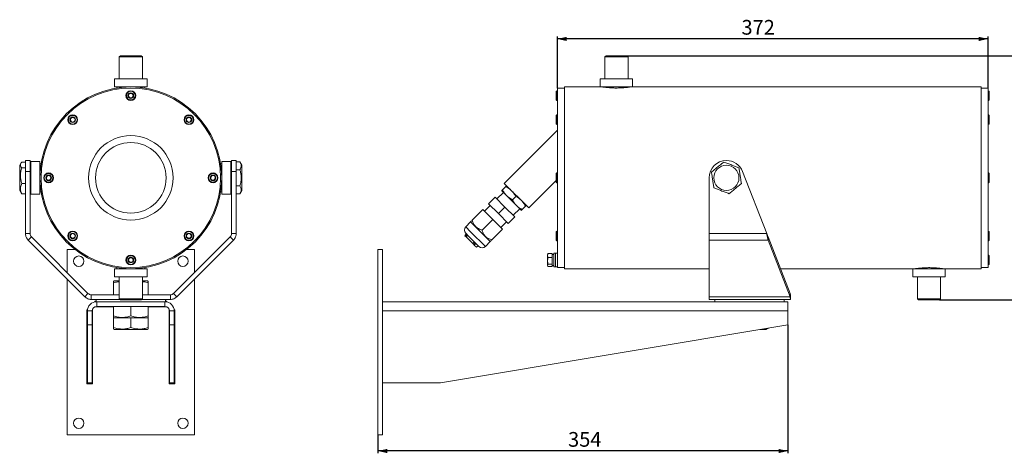
# Model space of a CAD drawing. Units: millimetres. Extents: x -118 to 535, y 193 to 401.
# Drawn here: x -118 to 307, y 193 to 381 of the extents above; entities that cross this region are included whole.
import ezdxf

# ---------------------------------------------------------------- set-up
doc = ezdxf.new("R2010")
doc.units = ezdxf.units.MM
doc.layers.add('ТЕКСТ', color=1, linetype='Continuous')
doc.styles.add('SLDTEXTSTYLE0', font='TXT', dxfattribs={"width": 0.7})
doc.dimstyles.new('SLDDIMSTYLE0', dxfattribs={"dimtxt": 5.816699, "dimasz": 4, "dimexe": 0, "dimexo": 0.0625, "dimgap": 1.454175, "dimtad": 2, "dimlfac": 2, "dimrnd": 1e-09, "dimzin": 12, "dimdsep": 46, "dimtxsty": 'SLDTEXTSTYLE0', "dimsah": 1, "dimcen": 0.09, "dimadec": 0, "dimazin": 3, "dimtfac": 1, "dimtofl": 0, "dimtmove": 0, "dimatfit": 3, "dimfxl": 0, "dimfrac": 2, "dimtolj": 1, "dimtzin": 12, "dimarcsym": 0})

# ---------------------------------------------------------------- blocks, each defined once
blk = doc.blocks.new('_D')
at = {"layer": 'ТЕКСТ'}
for p, q in [((213.39, 248.81), (213.39, 193.35)), ((36.39, 201.31), (36.39, 193.35)), ((213.39, 194.35), (36.39, 194.35))]:
    blk.add_line(p, q, dxfattribs=at)
for points in [[(36.39, 194.35), (40.39, 193.45), (40.39, 195.25)], [(213.39, 194.35), (209.39, 195.25), (209.39, 193.45)]]:
    blk.add_solid(points, dxfattribs=at)
at = {"layer": 'ТЕКСТ', "insert": (118.49, 202.54), "char_height": 6.35, "attachment_point": 1, "style": 'SLDTEXTSTYLE0'}
blk.add_mtext('354', dxfattribs=at)
blk = doc.blocks.new('_D_1')
at = {"layer": 'ТЕКСТ'}
for p, q in [((113.89, 351.06), (113.89, 373.3)), ((299.89, 372.3), (113.89, 372.3)), ((299.89, 351.06), (299.89, 373.3))]:
    blk.add_line(p, q, dxfattribs=at)
for points in [[(113.89, 372.3), (117.89, 371.4), (117.89, 373.2)], [(299.89, 372.3), (295.89, 373.2), (295.89, 371.4)]]:
    blk.add_solid(points, dxfattribs=at)
at = {"layer": 'ТЕКСТ', "insert": (193.4, 380.49), "char_height": 6.35, "attachment_point": 1, "style": 'SLDTEXTSTYLE0'}
blk.add_mtext('372', dxfattribs=at)
blk = doc.blocks.new('_D_2')
at = {"layer": 'ТЕКСТ'}
for p, q in [((143.14, 365.06), (335.46, 365.06)), ((334.46, 259.56), (334.46, 365.06)), ((278.89, 259.56), (335.46, 259.56))]:
    blk.add_line(p, q, dxfattribs=at)
for points in [[(334.46, 365.06), (333.56, 361.06), (335.36, 361.06)], [(334.46, 259.56), (335.36, 263.56), (333.56, 263.56)]]:
    blk.add_solid(points, dxfattribs=at)
at = {"layer": 'ТЕКСТ', "insert": (326.27, 307.16), "char_height": 6.35, "attachment_point": 1, "rotation": 90, "style": 'SLDTEXTSTYLE0'}
blk.add_mtext('211', dxfattribs=at)

msp = doc.modelspace()

# ---------------------------------------------------------------- linework, layer by layer
at = {"color": 7, "linetype": 'Continuous', "lineweight": 15}
for p, q in [((-74.8688, 365.0588), (-75.3688, 364.5588)), ((-75.3688, 364.5588), (-75.3688, 355.0588)), ((-65.3688, 364.5588), (-75.3688, 364.5588)), ((-74.8688, 365.0588), (-65.8688, 365.0588)), ((-65.3688, 364.5588), (-65.8688, 365.0588)), ((-65.3688, 355.0588), (-65.3688, 364.5588)), ((134.8937, 365.0588), (134.3937, 364.5588)), ((134.3937, 364.5588), (134.3937, 355.0588)), ((137.0419, 364.5588), (134.3937, 364.5588)), ((134.8937, 365.0588), (137.2771, 365.0588)), ((144.3937, 364.5588), (137.0419, 364.5588)), ((137.2771, 365.0588), (143.8937, 365.0588)), ((144.3937, 364.5588), (143.8937, 365.0588)), ((144.3937, 355.0588), (144.3937, 364.5588)), ((-77.3688, 355.0588), (-77.3688, 351.5588)), ((-77.3688, 355.0588), (-63.3688, 355.0588)), ((-63.3688, 351.5588), (-63.3688, 355.0588)), ((132.3937, 355.0588), (132.3937, 351.5588)), ((132.3937, 355.0588), (136.1012, 355.0588)), ((136.1012, 355.0588), (146.3937, 355.0588)), ((146.3937, 351.5588), (146.3937, 355.0588)), ((-64.1914, 351.5588), (-77.3688, 351.5588)), ((-76.3688, 351.5588), (-76.3688, 351.0975)), ((-64.3688, 351.0975), (-64.3688, 351.5588)), ((-63.3688, 351.5588), (-64.1914, 351.5588)), ((113.6437, 349.9338), (113.3937, 349.6838)), ((113.3937, 349.6838), (113.3937, 345.9338)), ((113.8937, 349.9338), (113.6437, 349.9338)), ((113.6437, 349.9338), (113.6437, 345.6838)), ((116.8937, 351.0588), (113.8937, 351.0588)), ((113.8937, 312.3088), (113.8937, 351.0588)), ((132.3937, 351.5588), (116.8937, 351.5588)), ((116.8937, 351.5588), (116.8937, 273.0588)), ((146.3937, 351.5588), (132.3937, 351.5588)), ((296.8937, 351.5588), (146.3937, 351.5588)), ((296.8937, 351.5588), (296.8937, 273.0588)), ((299.8937, 351.0588), (296.8937, 351.0588)), ((299.8937, 351.0588), (299.8937, 273.5588)), ((300.1437, 349.9338), (299.8937, 349.9338)), ((300.3937, 349.6838), (300.1437, 349.9338)), ((300.1437, 348.4071), (300.1437, 349.9338)), ((300.3937, 348.3367), (300.3937, 349.6838)), ((113.3937, 345.9338), (113.6437, 345.6838)), ((113.6437, 345.6838), (113.8937, 345.6838)), ((299.8937, 345.6838), (300.1437, 345.6838)), ((300.1437, 345.6838), (300.1437, 348.4071)), ((300.1437, 345.6838), (300.3937, 345.9338)), ((300.3937, 345.9338), (300.3937, 348.3367)), ((113.6437, 339.5361), (113.3937, 339.2861)), ((113.3937, 339.2861), (113.3937, 335.5361)), ((113.8937, 339.5361), (113.6437, 339.5361)), ((113.6437, 339.5361), (113.6437, 335.2861)), ((300.1437, 339.5361), (299.8937, 339.5361)), ((300.3937, 339.2861), (300.1437, 339.5361)), ((300.1437, 336.3923), (300.1437, 339.5361)), ((300.1437, 335.2861), (300.1437, 336.3923)), ((300.3937, 336.5122), (300.3937, 339.2861)), ((300.3937, 335.5361), (300.3937, 336.5122)), ((113.8937, 332.9154), (90.9127, 309.9344)), ((113.3937, 335.5361), (113.6437, 335.2861)), ((113.6437, 335.2861), (113.8937, 335.2861)), ((299.8937, 335.2861), (300.1437, 335.2861)), ((300.1437, 335.2861), (300.3937, 335.5361)), ((-115.8688, 319.1477), (-117.5028, 319.1477)), ((-113.8688, 319.8088), (-115.8688, 319.8088)), ((-115.8688, 315.0311), (-115.8688, 319.8088)), ((-113.8688, 319.8088), (-113.8688, 315.0311)), ((-109.6188, 319.3088), (-113.6188, 319.3088)), ((-113.6188, 305.3088), (-113.6188, 319.3088)), ((-109.6188, 319.3088), (-109.6188, 312.6728)), ((-27.1188, 319.3088), (-31.1188, 319.3088)), ((-31.1188, 305.3088), (-31.1188, 319.3088)), ((-27.1188, 319.3088), (-27.1188, 305.3088)), ((-26.8688, 319.8088), (-24.8688, 319.8088)), ((-26.8688, 315.0311), (-26.8688, 319.8088)), ((-24.8688, 319.8088), (-24.8688, 315.0311)), ((-24.8688, 319.2368), (-23.2348, 319.2368)), ((-22.3688, 317.737), (-23.2494, 319.2622)), ((-117.7903, 318.7389), (-118.3688, 317.737)), ((-118.3688, 308.1026), (-118.3688, 317.737)), ((-115.8688, 316.6882), (-117.5028, 316.6882)), ((-115.8688, 315.0311), (-115.8688, 288.2156)), ((-113.8688, 315.0311), (-115.8688, 315.0311)), ((-113.6188, 317.3088), (-113.8688, 317.3088)), ((-113.8688, 315.0311), (-113.8688, 288.2156)), ((-109.1575, 318.3088), (-109.6188, 318.3088)), ((-31.1188, 318.3088), (-31.5801, 318.3088)), ((-26.8688, 317.3088), (-27.1188, 317.3088)), ((-26.8688, 288.2156), (-26.8688, 315.0311)), ((-26.8688, 315.0311), (-24.8688, 315.0311)), ((-24.8688, 315.8103), (-23.2348, 315.8103)), ((-24.8688, 315.0311), (-24.8688, 288.2156)), ((-22.3688, 317.737), (-22.3688, 306.8806)), ((193.8822, 315.0311), (204.328, 288.2156)), ((-109.6188, 312.6728), (-109.6188, 305.3088)), ((101.5193, 299.3278), (113.3937, 311.2022)), ((113.6437, 314.4338), (113.3937, 314.1838)), ((113.3937, 314.1838), (113.3937, 310.4338)), ((113.8937, 314.4338), (113.6437, 314.4338)), ((113.6437, 314.4338), (113.6437, 310.1838)), ((113.8937, 273.5588), (113.8937, 312.3088)), ((179.3937, 288.2156), (179.3937, 312.3088)), ((300.1437, 314.4338), (299.8937, 314.4338)), ((300.3937, 314.1838), (300.1437, 314.4338)), ((300.1437, 310.1838), (300.1437, 314.4338)), ((300.3937, 310.4338), (300.3937, 314.1838)), ((-118.3688, 306.8806), (-118.3688, 308.1026)), ((-118.3688, 306.8806), (-117.7903, 305.8786)), ((-115.8688, 309.8492), (-117.5028, 309.8492)), ((-113.8688, 307.3088), (-113.6188, 307.3088)), ((-109.6188, 306.3088), (-109.1575, 306.3088)), ((-31.5801, 306.3088), (-31.1188, 306.3088)), ((-27.1188, 307.3088), (-26.8688, 307.3088)), ((-24.8688, 308.8822), (-23.2348, 308.8822)), ((-23.2494, 305.3554), (-22.3688, 306.8806)), ((91.443, 305.1614), (89.852, 306.7524)), ((91.6198, 308.5202), (90.2056, 307.106)), ((90.9127, 309.9344), (101.5193, 299.3278)), ((113.3937, 310.4338), (113.6437, 310.1838)), ((113.6437, 310.1838), (113.8937, 310.1838)), ((299.8937, 310.1838), (300.1437, 310.1838)), ((300.1437, 310.1838), (300.3937, 310.4338)), ((-117.5028, 305.4698), (-117.769, 305.8909)), ((-115.8688, 305.4698), (-117.5028, 305.4698)), ((-113.6188, 305.3088), (-109.6188, 305.3088)), ((-31.1188, 305.3088), (-27.1188, 305.3088)), ((-24.8688, 305.3807), (-23.2348, 305.3807)), ((87.0093, 303.9097), (84.1809, 301.0813)), ((87.0093, 303.9097), (91.252, 299.6671)), ((90.5591, 306.0453), (87.7164, 303.2026)), ((91.443, 305.1614), (92.5037, 304.1008)), ((95.6857, 300.9188), (92.5037, 304.1008)), ((95.8625, 304.2776), (94.4482, 302.8633)), ((77.1098, 294.0102), (81.706, 298.6064)), ((81.706, 298.6064), (85.9487, 294.3638)), ((84.888, 300.3742), (82.4131, 297.8993)), ((88.4236, 296.8387), (84.1809, 301.0813)), ((91.252, 299.6671), (88.4236, 296.8387)), ((91.252, 299.6671), (95.4946, 295.4244)), ((94.7875, 296.1315), (97.6302, 298.9743)), ((95.6857, 300.9188), (96.7463, 299.8581)), ((98.3373, 298.2671), (96.7463, 299.8581)), ((100.1051, 300.0349), (98.6909, 298.6207)), ((81.3525, 289.7676), (85.9487, 294.3638)), ((85.9487, 294.3638), (90.1913, 290.1211)), ((92.6662, 292.596), (88.4236, 296.8387)), ((95.4946, 295.4244), (92.6662, 292.596)), ((76.4027, 293.3031), (74.2814, 291.1818)), ((76.4027, 293.3031), (78.5241, 291.1818)), ((76.4535, 293.3712), (76.4535, 293.2524)), ((78.5241, 291.1818), (84.888, 284.8178)), ((85.5951, 285.5249), (90.1913, 290.1211)), ((89.4842, 290.8282), (91.9591, 293.3031)), ((113.6437, 289.3315), (113.3937, 289.0815)), ((113.8937, 289.3315), (113.6437, 289.3315)), ((113.6437, 289.3315), (113.6437, 285.0815)), ((300.1437, 289.3315), (299.8937, 289.3315)), ((300.3937, 289.0815), (300.1437, 289.3315)), ((300.1437, 285.0815), (300.1437, 289.3315)), ((-113.8688, 288.2156), (-115.8688, 288.2156)), ((-113.283, 286.8014), (-114.6972, 285.3872)), ((-114.6972, 285.3872), (-90.2904, 260.9804)), ((-113.283, 286.8014), (-88.8761, 262.3946)), ((-51.8614, 262.3946), (-27.4546, 286.8014)), ((-50.4472, 260.9804), (-26.0404, 285.3872)), ((-27.4546, 286.8014), (-26.0404, 285.3872)), ((-26.8688, 288.2156), (-24.8688, 288.2156)), ((74.5407, 288.0941), (73.9279, 287.2927)), ((73.9279, 287.2927), (74.1046, 287.1159)), ((74.1046, 287.1159), (74.4145, 286.806)), ((74.2814, 288.3534), (75.6956, 286.9392)), ((74.4145, 286.806), (74.7889, 287.1804)), ((74.4582, 286.7624), (74.4145, 286.806)), ((74.4582, 286.7624), (77.3213, 283.8993)), ((75.6956, 286.9392), (79.9383, 282.6965)), ((113.3937, 289.0815), (113.3937, 285.3315)), ((113.3937, 285.3315), (113.6437, 285.0815)), ((113.6437, 285.0815), (113.8937, 285.0815)), ((179.3937, 288.2156), (204.328, 288.2156)), ((179.3937, 288.2156), (179.3937, 285.3872)), ((204.8789, 285.3872), (179.3937, 285.3872)), ((179.3937, 260.9804), (179.3937, 285.3872)), ((204.8789, 286.8014), (204.8789, 285.3872)), ((204.8789, 286.8014), (214.3864, 262.3946)), ((204.8789, 285.3872), (214.3864, 260.9804)), ((299.8937, 285.0815), (300.1437, 285.0815)), ((300.1437, 285.0815), (300.3937, 285.3315)), ((300.3937, 285.3315), (300.3937, 289.0815)), ((-94.4429, 281.3088), (-97.8688, 281.3088)), ((-97.8688, 281.3088), (-97.8688, 271.3872)), ((-42.8688, 281.3088), (-46.2947, 281.3088)), ((-42.8688, 271.3872), (-42.8688, 281.3088)), ((36.3937, 281.3088), (36.3937, 201.3088)), ((38.3937, 281.3088), (36.3937, 281.3088)), ((38.3937, 281.3088), (38.3937, 201.3088)), ((77.7547, 283.4658), (77.3251, 283.8955)), ((78.4619, 284.1729), (77.7547, 283.4658)), ((77.7547, 283.4658), (77.9337, 283.2869)), ((77.9337, 283.2869), (78.8776, 282.343)), ((78.8776, 282.343), (79.679, 282.9558)), ((82.7667, 282.6965), (84.888, 284.8178)), ((84.8372, 284.8686), (84.9561, 284.8686)), ((109.7693, 279.488), (109.5937, 279.1838)), ((109.5937, 279.1838), (109.5937, 274.4338)), ((109.8064, 279.4811), (109.8891, 279.6606)), ((109.8891, 279.6606), (111.6937, 279.6606)), ((109.8891, 277.8468), (111.6937, 277.8468)), ((111.6937, 277.8468), (111.6937, 279.6606)), ((112.2937, 279.1338), (111.6937, 279.1338)), ((111.6937, 274.995), (111.6937, 277.8468)), ((113.0937, 279.8088), (112.2937, 279.8088)), ((112.2937, 279.8088), (112.2937, 273.8088)), ((113.8937, 279.8088), (113.0937, 279.8088)), ((113.0937, 273.8088), (113.0937, 279.8088)), ((300.1437, 278.9338), (299.8937, 278.9338)), ((300.3937, 278.6838), (300.1437, 278.9338)), ((300.1437, 274.6838), (300.1437, 278.9338)), ((300.3937, 274.9338), (300.3937, 278.6838)), ((-77.3688, 273.0588), (-77.3688, 269.5588)), ((-77.3688, 273.0588), (-63.3688, 273.0588)), ((-76.3688, 273.5201), (-76.3688, 273.0588)), ((-64.3688, 273.0588), (-64.3688, 273.5201)), ((-63.3688, 269.5588), (-63.3688, 273.0588)), ((109.5937, 274.4338), (109.7693, 274.1296)), ((109.8891, 274.995), (111.6937, 274.995)), ((109.8891, 273.957), (111.6937, 273.957)), ((111.6937, 273.957), (111.6937, 274.995)), ((111.6937, 274.4838), (112.2937, 274.4838)), ((112.2937, 273.8088), (113.0937, 273.8088)), ((113.0937, 273.8088), (113.8937, 273.8088)), ((113.8937, 273.5588), (116.8937, 273.5588)), ((116.8937, 273.0588), (179.3937, 273.0588)), ((210.2322, 273.0588), (267.3937, 273.0588)), ((267.3937, 273.0588), (267.3937, 269.5588)), ((267.3937, 273.0588), (271.7835, 273.0588)), ((271.7835, 273.0588), (281.3937, 273.0588)), ((281.3937, 269.5588), (281.3937, 273.0588)), ((281.3937, 273.0588), (296.8937, 273.0588)), ((296.8937, 273.5588), (299.8937, 273.5588)), ((299.8937, 274.6838), (300.1437, 274.6838)), ((300.1437, 274.6838), (300.3937, 274.9338)), ((-97.8688, 268.5588), (-97.8688, 201.3088)), ((-63.8736, 269.5588), (-77.3688, 269.5588)), ((-75.3688, 269.5588), (-75.3688, 260.0588)), ((-65.3688, 260.0588), (-65.3688, 269.5588)), ((-63.3688, 269.5588), (-63.8736, 269.5588)), ((-42.8688, 201.3088), (-42.8688, 268.5588)), ((281.3937, 269.5588), (267.3937, 269.5588)), ((269.3937, 269.5588), (269.3937, 260.0588)), ((279.3937, 260.0588), (279.3937, 269.5588)), ((-77.529, 267.8088), (-77.8688, 267.6126)), ((-77.8688, 261.8088), (-77.8688, 266.9428)), ((-77.529, 267.8088), (-75.3688, 267.8088)), ((-65.3688, 267.8088), (-63.2085, 267.8088)), ((-62.8688, 267.6126), (-63.2085, 267.8088)), ((-62.8688, 261.8088), (-62.8688, 266.9428)), ((-88.8761, 262.3946), (-90.2904, 260.9804)), ((-87.4619, 261.8088), (-75.3688, 261.8088)), ((-87.4619, 261.8088), (-87.4619, 259.8088)), ((-87.4619, 259.8088), (-75.1188, 259.8088)), ((-85.3688, 259.8088), (-85.3688, 258.8088)), ((-75.3688, 260.0588), (-74.8688, 259.5588)), ((-75.3688, 260.0588), (-65.7294, 260.0588)), ((-66.1933, 259.5588), (-74.8688, 259.5588)), ((-65.8688, 259.5588), (-66.1933, 259.5588)), ((-65.8688, 259.5588), (-65.3688, 260.0588)), ((-65.7294, 260.0588), (-65.3688, 260.0588)), ((-65.6188, 259.8088), (-53.2756, 259.8088)), ((-65.3688, 261.8088), (-53.2756, 261.8088)), ((-55.3688, 258.8088), (-55.3688, 259.8088)), ((-53.2756, 261.8088), (-53.2756, 259.8088)), ((-51.8614, 262.3946), (-50.4472, 260.9804)), ((179.3937, 260.9804), (214.3864, 260.9804)), ((179.3937, 260.9804), (179.3937, 259.8088)), ((214.6146, 259.8088), (179.3937, 259.8088)), ((181.8937, 259.8088), (181.8937, 258.8088)), ((211.8937, 258.8088), (211.8937, 259.8088)), ((214.3864, 262.3946), (214.3864, 260.9804)), ((214.6146, 261.8088), (214.6146, 259.8088)), ((269.3937, 260.0588), (269.8937, 259.5588)), ((269.3937, 260.0588), (279.3937, 260.0588)), ((278.8937, 259.5588), (269.8937, 259.5588)), ((278.8937, 259.5588), (279.3937, 260.0588)), ((-89.0874, 255.3088), (-89.3688, 255.3088)), ((-89.3688, 255.3088), (-89.3688, 223.3088)), ((-86.8688, 255.3088), (-87.0553, 255.3088)), ((-86.8688, 223.3088), (-86.8688, 255.3088)), ((-85.3688, 259.0588), (-85.8688, 259.0588)), ((-85.8688, 259.0588), (-85.8688, 258.7378)), ((-85.8688, 256.6628), (-85.8688, 256.5588)), ((-85.8688, 256.5588), (-77.8688, 256.5588)), ((-85.1188, 258.8088), (-85.3688, 258.8088)), ((-85.1188, 256.8088), (-85.1188, 258.8088)), ((-85.1188, 258.8088), (-55.6188, 258.8088)), ((-85.1188, 256.8088), (-55.6188, 256.8088)), ((-77.8688, 256.8088), (-77.8688, 252.6748)), ((-70.3688, 256.8088), (-70.3688, 252.6748)), ((-62.8688, 256.8088), (-62.8688, 252.6748)), ((-62.8688, 256.5588), (-54.8688, 256.5588)), ((-55.6188, 256.8088), (-55.6188, 258.8088)), ((-55.3688, 258.8088), (-55.6188, 258.8088)), ((-54.8688, 259.0588), (-55.3688, 259.0588)), ((-54.8688, 258.7378), (-54.8688, 259.0588)), ((-54.8688, 256.5588), (-54.8688, 256.6628)), ((-53.8688, 255.3088), (-53.8688, 223.3088)), ((-53.6823, 255.3088), (-53.8688, 255.3088)), ((-51.3688, 255.3088), (-51.6502, 255.3088)), ((-51.3688, 223.3088), (-51.3688, 255.3088)), ((38.3937, 258.8088), (194.1665, 258.8088)), ((199.6209, 258.8088), (194.1665, 258.8088)), ((199.6209, 258.8088), (213.3937, 258.8088)), ((213.3937, 258.8088), (213.3937, 254.8088)), ((-87.1188, 254.8088), (-89.1188, 254.8088)), ((-89.1188, 248.8088), (-89.1188, 254.8088)), ((-87.1188, 248.8088), (-87.1188, 254.8088)), ((-77.8688, 252.0049), (-77.529, 251.8088)), ((-77.8688, 251.8088), (-77.8688, 247.6748)), ((-77.8688, 251.8088), (-70.3688, 251.8088)), ((-70.3688, 251.8088), (-70.3688, 247.6748)), ((-70.3688, 251.8088), (-62.8688, 251.8088)), ((-63.2085, 251.8088), (-62.8688, 252.0049)), ((-62.8688, 251.8088), (-62.8688, 247.6748)), ((-53.6188, 254.8088), (-51.6188, 254.8088)), ((-53.6188, 254.8088), (-53.6188, 248.8088)), ((-51.6188, 254.8088), (-51.6188, 248.8088)), ((38.3937, 254.8088), (213.3937, 254.8088)), ((213.3937, 248.8088), (213.3937, 254.8088)), ((-87.1188, 248.8088), (-89.1188, 248.8088)), ((-89.1188, 223.8088), (-89.1188, 248.8088)), ((-87.1188, 223.8088), (-87.1188, 248.8088)), ((-77.8688, 247.0049), (-77.529, 246.8088)), ((-63.2085, 246.8088), (-77.529, 246.8088)), ((-63.2085, 246.8088), (-62.8688, 247.0049)), ((-53.6188, 248.8088), (-51.6188, 248.8088)), ((-53.6188, 223.8088), (-53.6188, 248.8088)), ((-51.6188, 223.8088), (-51.6188, 248.8088)), ((63.3937, 223.8088), (213.3937, 248.8088)), ((204.0539, 246.8088), (201.3937, 246.8088)), ((204.0539, 246.8088), (205.1335, 247.4321)), ((-89.3688, 223.3088), (-86.8688, 223.3088)), ((-87.1188, 223.8088), (-89.1188, 223.8088)), ((-53.8688, 223.3088), (-51.3688, 223.3088)), ((-53.6188, 223.8088), (-51.6188, 223.8088)), ((38.3937, 223.8088), (63.3937, 223.8088)), ((-97.8688, 201.3088), (-42.8688, 201.3088)), ((38.3937, 201.3088), (36.3937, 201.3088))]:
    msp.add_line(p, q, dxfattribs=at)
at = {"color": 8, "linetype": 'Continuous', "lineweight": 15}
for p, q in [((74.2814, 291.1818), (76.4027, 289.0605)), ((76.4027, 289.0605), (82.7667, 282.6965))]:
    msp.add_line(p, q, dxfattribs=at)
at = {"color": 7, "linetype": 'Continuous', "lineweight": 15}
for centre, radius in [((-70.3688, 312.3088), 39.25), ((-70.3688, 312.3088), 38.75), ((-70.3688, 347.8088), 2.125), ((-70.3688, 347.8088), 1.875), ((-70.3688, 347.8088), 1.225), ((-95.4711, 337.4111), 2.125), ((-95.4711, 337.4111), 1.875), ((-95.4711, 337.4111), 1.225), ((-45.2665, 337.4111), 2.125), ((-45.2665, 337.4111), 1.875), ((-45.2665, 337.4111), 1.225), ((-70.3688, 312.3088), 18.25), ((-70.3688, 312.3088), 15.25), ((186.8937, 312.3088), 5.4282), ((-105.8688, 312.3088), 2.125), ((-105.8688, 312.3088), 1.875), ((-105.8688, 312.3088), 1.225), ((-34.8688, 312.3088), 2.125), ((-34.8688, 312.3088), 1.875), ((-34.8688, 312.3088), 1.225), ((-95.4711, 287.2065), 2.125), ((-45.2665, 287.2065), 2.125), ((-95.4711, 287.2065), 1.875), ((-95.4711, 287.2065), 1.225), ((-45.2665, 287.2065), 1.875), ((-45.2665, 287.2065), 1.225), ((-92.8688, 276.3088), 2.25), ((-70.3688, 276.8088), 2.125), ((-70.3688, 276.8088), 1.875), ((-70.3688, 276.8088), 1.225), ((-47.8688, 276.3088), 2.25), ((-92.8688, 206.3088), 2.25), ((-47.8688, 206.3088), 2.25)]:
    msp.add_circle(centre, radius, dxfattribs=at)
for centre, radius, start, end in [((-70.3688, 347.8088), 1, 103.646465, 163.646465), ((-70.3688, 347.8088), 1, 43.646465, 103.646465), ((-70.3688, 347.8088), 1, 163.646465, 223.646465), ((-70.3688, 347.8088), 1, 223.646465, 283.646465), ((-70.3688, 347.8088), 1, 283.646465, 343.646465), ((-70.3688, 347.8088), 1, 343.646465, 43.646465), ((-95.4711, 337.4111), 1, 148.646465, 208.646465), ((-95.4711, 337.4111), 1, 208.646465, 268.646465), ((-95.4711, 337.4111), 1, 88.646465, 148.646465), ((-95.4711, 337.4111), 1, 268.646465, 328.646465), ((-95.4711, 337.4111), 1, 28.646465, 88.646465), ((-95.4711, 337.4111), 1, 328.646465, 28.646465), ((-45.2665, 337.4111), 1, 178.646465, 238.646465), ((-45.2665, 337.4111), 1, 118.646465, 178.646465), ((-45.2665, 337.4111), 1, 238.646465, 298.646465), ((-45.2665, 337.4111), 1, 58.646465, 118.646465), ((-45.2665, 337.4111), 1, 298.646465, 358.646465), ((-45.2665, 337.4111), 1, 358.646465, 58.646465), ((186.8937, 312.3088), 7.5, 90, 180), ((186.8937, 312.3088), 7.5, 21.283092, 90), ((-105.8688, 312.3088), 1, 133.646465, 193.646465), ((-105.8688, 312.3088), 1, 193.646465, 253.646465), ((-105.8688, 312.3088), 1, 73.646465, 133.646465), ((-105.8688, 312.3088), 1, 253.646465, 313.646465), ((-105.8688, 312.3088), 1, 13.646465, 73.646465), ((-105.8688, 312.3088), 1, 313.646465, 13.646465), ((-34.8688, 312.3088), 1, 133.646465, 193.646465), ((-34.8688, 312.3088), 1, 193.646465, 253.646465), ((-34.8688, 312.3088), 1, 73.646465, 133.646465), ((-34.8688, 312.3088), 1, 253.646465, 313.646465), ((-34.8688, 312.3088), 1, 13.646465, 73.646465), ((-34.8688, 312.3088), 1, 313.646465, 13.646465), ((75.6956, 289.7676), 2, 135, 225), ((-95.4711, 287.2065), 1, 178.646465, 238.646465), ((-95.4711, 287.2065), 1, 118.646465, 178.646465), ((-95.4711, 287.2065), 1, 238.646465, 298.646465), ((-95.4711, 287.2065), 1, 58.646465, 118.646465), ((-95.4711, 287.2065), 1, 298.646465, 358.646465), ((-95.4711, 287.2065), 1, 358.646465, 58.646465), ((-45.2665, 287.2065), 1, 148.646465, 208.646465), ((-45.2665, 287.2065), 1, 208.646465, 268.646465), ((-45.2665, 287.2065), 1, 88.646465, 148.646465), ((-45.2665, 287.2065), 1, 268.646465, 328.646465), ((-45.2665, 287.2065), 1, 28.646465, 88.646465), ((-45.2665, 287.2065), 1, 328.646465, 28.646465), ((81.3525, 284.1107), 2, 225, 315), ((-70.3688, 276.8088), 1, 163.646465, 223.646465), ((-70.3688, 276.8088), 1, 103.646465, 163.646465), ((-70.3688, 276.8088), 1, 43.646465, 103.646465), ((-70.3688, 276.8088), 1, 283.646465, 343.646465), ((-70.3688, 276.8088), 1, 343.646465, 43.646465), ((-70.3688, 276.8088), 1, 223.646465, 283.646465), ((-85.1188, 254.8088), 4, 90, 180), ((-85.1188, 254.8088), 2, 90, 180), ((-55.6188, 254.8088), 4, 0, 90), ((-55.6188, 254.8088), 2, 0, 90)]:
    msp.add_arc(centre, radius, start, end, dxfattribs=at)
for points, knots in [([(-70.0437, 348.9168), (-70.2442, 348.8681), (-70.6191, 348.7771), (-70.9922, 348.6865), (-71.1658, 348.6443)], [0, 0, 0, 0, 0.53474674, 1, 1, 1, 1]), ([(-69.2467, 348.0812), (-69.3891, 348.2305), (-69.6554, 348.5097), (-69.9204, 348.7875), (-70.0437, 348.9168)], [0, 0, 0, 0, 0.53474672, 1, 1, 1, 1]), ([(145.3937, 351.5588), (145.3281, 351.5485), (145.1969, 351.5279), (144.1766, 351.3843), (142.9208, 351.2501), (141.7211, 351.1634), (140.7572, 351.1172), (139.7469, 351.0947), (138.4051, 351.0998), (136.7656, 351.1719), (135.3794, 351.2999), (134.505, 351.4028), (133.9798, 351.4727), (133.6224, 351.5241), (133.3902, 351.5593), (133.4471, 351.5507), (133.4701, 351.5472)], [0, 0, 0, 0, 0.10635882, 0.2126883, 0.31978223, 0.37301056, 0.42780541, 0.48061499, 0.53498289, 0.64086025, 0.74717903, 0.80031155, 0.85498184, 0.90812988, 0.96284922, 1, 1, 1, 1]), ([(-71.1658, 348.6443), (-71.2239, 348.4464), (-71.3325, 348.0761), (-71.4406, 347.7077), (-71.4909, 347.5363)], [0, 0, 0, 0, 0.53474675, 1, 1, 1, 1]), ([(-71.4909, 347.5363), (-71.3485, 347.387), (-71.0822, 347.1079), (-70.8172, 346.83), (-70.6939, 346.7008)], [0, 0, 0, 0, 0.53474673, 1, 1, 1, 1]), ([(-70.6939, 346.7008), (-70.4934, 346.7495), (-70.1185, 346.8405), (-69.7454, 346.9311), (-69.5718, 346.9732)], [0, 0, 0, 0, 0.53474675, 1, 1, 1, 1]), ([(-69.5718, 346.9732), (-69.5137, 347.1712), (-69.4051, 347.5414), (-69.297, 347.9098), (-69.2467, 348.0812)], [0, 0, 0, 0, 0.534746754, 1, 1, 1, 1]), ([(-96.0246, 338.4244), (-96.132, 338.2482), (-96.3327, 337.9187), (-96.5325, 337.5909), (-96.6254, 337.4383)], [0, 0, 0, 0, 0.53474674, 1, 1, 1, 1]), ([(-96.6254, 337.4383), (-96.5265, 337.2573), (-96.3416, 336.9187), (-96.1575, 336.5817), (-96.0719, 336.425)], [0, 0, 0, 0, 0.53474675, 1, 1, 1, 1]), ([(-96.0719, 336.425), (-95.8656, 336.4201), (-95.4799, 336.411), (-95.0961, 336.4019), (-94.9175, 336.3977)], [0, 0, 0, 0, 0.53474673, 1, 1, 1, 1]), ([(-94.8703, 338.3972), (-95.0765, 338.402), (-95.4623, 338.4111), (-95.8461, 338.4202), (-96.0246, 338.4244)], [0, 0, 0, 0, 0.53474672, 1, 1, 1, 1]), ([(-94.9175, 336.3977), (-94.8101, 336.5739), (-94.6094, 336.9034), (-94.4096, 337.2313), (-94.3167, 337.3838)], [0, 0, 0, 0, 0.53474675, 1, 1, 1, 1]), ([(-94.3167, 337.3838), (-94.4156, 337.5649), (-94.6006, 337.9035), (-94.7846, 338.2404), (-94.8703, 338.3972)], [0, 0, 0, 0, 0.53474675, 1, 1, 1, 1]), ([(-46.2526, 338.0119), (-46.2574, 337.8056), (-46.2666, 337.4199), (-46.2756, 337.0361), (-46.2798, 336.8575)], [0, 0, 0, 0, 0.53474673, 1, 1, 1, 1]), ([(-46.2798, 336.8575), (-46.1036, 336.7501), (-45.7742, 336.5494), (-45.4463, 336.3496), (-45.2938, 336.2567)], [0, 0, 0, 0, 0.53474675, 1, 1, 1, 1]), ([(-45.2392, 338.5654), (-45.4203, 338.4665), (-45.7589, 338.2816), (-46.0958, 338.0975), (-46.2526, 338.0119)], [0, 0, 0, 0, 0.53474675, 1, 1, 1, 1]), ([(-45.2938, 336.2567), (-45.1127, 336.3556), (-44.7741, 336.5406), (-44.4372, 336.7246), (-44.2804, 336.8103)], [0, 0, 0, 0, 0.53474675, 1, 1, 1, 1]), ([(-44.2531, 337.9646), (-44.4293, 338.072), (-44.7588, 338.2727), (-45.0867, 338.4725), (-45.2392, 338.5654)], [0, 0, 0, 0, 0.53474674, 1, 1, 1, 1]), ([(-44.2804, 336.8103), (-44.2755, 337.0165), (-44.2664, 337.4023), (-44.2573, 337.7861), (-44.2531, 337.9646)], [0, 0, 0, 0, 0.53474672, 1, 1, 1, 1]), ([(-117.5028, 319.1477), (-117.6575, 318.9343), (-117.9705, 318.5027), (-118.0849, 317.8632), (-117.9169, 317.252), (-117.6416, 316.8772), (-117.5028, 316.6882)], [0, 0, 0, 0, 0.26460747, 0.534953, 0.76534584, 1, 1, 1, 1]), ([(-23.2348, 315.8103), (-23.08, 316.1077), (-22.7671, 316.7089), (-22.6526, 317.5998), (-22.8207, 318.4514), (-23.0959, 318.9734), (-23.2348, 319.2368)], [0, 0, 0, 0, 0.26460747, 0.534953, 0.76534584, 1, 1, 1, 1]), ([(180.4168, 314.7684), (180.6514, 314.9598), (181.3227, 315.5074), (182.4714, 316.4445), (184.0544, 317.7358), (185.1457, 318.626), (185.7853, 319.1477)], [0, 0, 0, 0, 0.13395712, 0.38318934, 0.63852618, 1, 1, 1, 1]), ([(185.7853, 319.1477), (186.3474, 318.9343), (187.4839, 318.5027), (189.1678, 317.8632), (190.7775, 317.252), (191.7643, 316.8772), (192.2622, 316.6882)], [0, 0, 0, 0, 0.26460747, 0.534953, 0.76534584, 1, 1, 1, 1]), ([(-117.5028, 316.6882), (-117.6575, 316.0946), (-117.9705, 314.8946), (-118.0849, 313.1166), (-117.9169, 311.4169), (-117.6416, 310.375), (-117.5028, 309.8492)], [0, 0, 0, 0, 0.264607467, 0.534953001, 0.765345837, 1, 1, 1, 1]), ([(-23.2348, 308.8822), (-23.08, 309.4835), (-22.7671, 310.6992), (-22.6526, 312.5003), (-22.8207, 314.2221), (-23.0959, 315.2777), (-23.2348, 315.8103)], [0, 0, 0, 0, 0.264607467, 0.534953001, 0.765345837, 1, 1, 1, 1]), ([(181.5252, 307.9294), (181.429, 308.523), (181.2345, 309.723), (180.9463, 311.501), (180.6708, 313.2006), (180.502, 314.2426), (180.4168, 314.7684)], [0, 0, 0, 0, 0.26460747, 0.534953, 0.76534584, 1, 1, 1, 1]), ([(192.2622, 316.6882), (192.3584, 316.0946), (192.5529, 314.8946), (192.841, 313.1166), (193.1165, 311.4169), (193.2854, 310.375), (193.3706, 309.8492)], [0, 0, 0, 0, 0.26460747, 0.534953, 0.76534584, 1, 1, 1, 1]), ([(-106.1412, 313.4309), (-106.2905, 313.2885), (-106.5697, 313.0222), (-106.8475, 312.7572), (-106.9768, 312.6339)], [0, 0, 0, 0, 0.53474672, 1, 1, 1, 1]), ([(-106.9768, 312.6339), (-106.9281, 312.4334), (-106.8371, 312.0585), (-106.7465, 311.6854), (-106.7043, 311.5118)], [0, 0, 0, 0, 0.53474674, 1, 1, 1, 1]), ([(-106.7043, 311.5118), (-106.5064, 311.4537), (-106.1361, 311.3451), (-105.7677, 311.237), (-105.5963, 311.1867)], [0, 0, 0, 0, 0.53474675, 1, 1, 1, 1]), ([(-105.0332, 313.1058), (-105.2312, 313.1639), (-105.6014, 313.2725), (-105.9698, 313.3806), (-106.1412, 313.4309)], [0, 0, 0, 0, 0.53474675, 1, 1, 1, 1]), ([(-105.5963, 311.1867), (-105.447, 311.3291), (-105.1679, 311.5954), (-104.89, 311.8604), (-104.7608, 311.9837)], [0, 0, 0, 0, 0.53474673, 1, 1, 1, 1]), ([(-104.7608, 311.9837), (-104.8095, 312.1842), (-104.9005, 312.5591), (-104.9911, 312.9322), (-105.0332, 313.1058)], [0, 0, 0, 0, 0.53474675, 1, 1, 1, 1]), ([(-35.1412, 313.4309), (-35.2905, 313.2885), (-35.5697, 313.0222), (-35.8475, 312.7572), (-35.9768, 312.6339)], [0, 0, 0, 0, 0.53474673, 1, 1, 1, 1]), ([(-35.9768, 312.6339), (-35.9281, 312.4334), (-35.8371, 312.0585), (-35.7465, 311.6854), (-35.7043, 311.5118)], [0, 0, 0, 0, 0.53474675, 1, 1, 1, 1]), ([(-35.7043, 311.5118), (-35.5064, 311.4537), (-35.1361, 311.3451), (-34.7677, 311.237), (-34.5963, 311.1867)], [0, 0, 0, 0, 0.53474675, 1, 1, 1, 1]), ([(-34.0332, 313.1058), (-34.2312, 313.1639), (-34.6014, 313.2725), (-34.9698, 313.3806), (-35.1412, 313.4309)], [0, 0, 0, 0, 0.53474675, 1, 1, 1, 1]), ([(-34.5963, 311.1867), (-34.447, 311.3291), (-34.1679, 311.5954), (-33.89, 311.8604), (-33.7608, 311.9837)], [0, 0, 0, 0, 0.53474672, 1, 1, 1, 1]), ([(-33.7608, 311.9837), (-33.8095, 312.1842), (-33.9005, 312.5591), (-33.9911, 312.9322), (-34.0332, 313.1058)], [0, 0, 0, 0, 0.53474674, 1, 1, 1, 1]), ([(-117.5028, 309.8492), (-117.706, 309.3275), (-118.0492, 308.4465), (-118.0548, 307.1556), (-117.8247, 306.218), (-117.5851, 305.6612), (-117.5028, 305.4698)], [0, 0, 0, 0, 0.361472382, 0.610403482, 0.866043413, 1, 1, 1, 1]), ([(-23.2348, 305.3807), (-23.1524, 305.5338), (-22.9168, 305.9716), (-22.6841, 306.7208), (-22.6848, 307.7533), (-23.0316, 308.4651), (-23.2348, 308.8822)], [0, 0, 0, 0, 0.13395712, 0.38318934, 0.63852618, 1, 1, 1, 1]), ([(89.852, 306.7524), (89.8759, 306.7763), (89.9422, 306.8426), (90.1027, 307.0031), (90.2056, 307.106)], [0, 0, 0, 0, 0.35904444, 1, 1, 1, 1]), ([(90.2056, 307.106), (90.296, 306.9312), (90.5184, 306.5008), (90.9171, 305.84), (91.2674, 305.3881), (91.443, 305.1614)], [0, 0, 0, 0, 0.254308578, 0.62605245, 1, 1, 1, 1]), ([(91.6198, 308.5202), (91.6972, 308.5975), (91.8615, 308.7619), (91.9346, 308.835), (91.9734, 308.8737)], [0, 0, 0, 0, 0.47076157, 1, 1, 1, 1]), ([(93.5644, 307.2828), (93.4866, 307.3457), (92.8914, 307.8272), (92.2112, 308.1979), (91.6198, 308.5202)], [0, 0, 0, 0, 0.13062016, 1, 1, 1, 1]), ([(95.8625, 304.2776), (95.7728, 304.453), (95.4207, 305.1424), (94.9648, 305.7609), (94.625, 306.2221)], [0, 0, 0, 0, 0.25445764, 1, 1, 1, 1]), ([(188.0021, 305.4698), (187.4399, 305.6833), (186.3034, 306.1149), (184.6195, 306.7543), (183.0099, 307.3656), (182.0231, 307.7403), (181.5252, 307.9294)], [0, 0, 0, 0, 0.26460747, 0.534953, 0.76534584, 1, 1, 1, 1]), ([(193.3706, 309.8492), (192.731, 309.3275), (191.651, 308.4465), (190.0686, 307.1556), (188.9192, 306.218), (188.2367, 305.6612), (188.0021, 305.4698)], [0, 0, 0, 0, 0.36147238, 0.61040348, 0.86604341, 1, 1, 1, 1]), ([(92.5037, 304.1008), (92.5815, 304.038), (92.9176, 303.7671), (93.5545, 303.3342), (94.1496, 303.0207), (94.4482, 302.8633)], [0, 0, 0, 0, 0.1305204, 0.56361248, 1, 1, 1, 1]), ([(94.4482, 302.8633), (94.5386, 302.6885), (94.761, 302.2582), (95.1598, 301.5974), (95.51, 301.1454), (95.6857, 300.9188)], [0, 0, 0, 0, 0.25430858, 0.62605245, 1, 1, 1, 1]), ([(97.807, 303.0401), (97.7292, 303.103), (97.134, 303.5845), (96.4538, 303.9553), (95.8625, 304.2776)], [0, 0, 0, 0, 0.13062016, 1, 1, 1, 1]), ([(100.1051, 300.0349), (100.0147, 300.2097), (99.7923, 300.6401), (99.3936, 301.3009), (99.0433, 301.7528), (98.8677, 301.9795)], [0, 0, 0, 0, 0.25430858, 0.62605245, 1, 1, 1, 1]), ([(96.7463, 299.8581), (96.8242, 299.7954), (97.1602, 299.5244), (97.7971, 299.0916), (98.3922, 298.7781), (98.6909, 298.6207)], [0, 0, 0, 0, 0.1305204, 0.56361248, 1, 1, 1, 1]), ([(98.6909, 298.6207), (98.6135, 298.5433), (98.4492, 298.379), (98.376, 298.3059), (98.3373, 298.2671)], [0, 0, 0, 0, 0.47076157, 1, 1, 1, 1]), ([(100.4586, 300.3885), (100.4348, 300.3646), (100.3685, 300.2983), (100.208, 300.1378), (100.1051, 300.0349)], [0, 0, 0, 0, 0.35904444, 1, 1, 1, 1]), ([(76.4708, 293.3712), (76.4694, 293.3698), (76.4658, 293.3662), (76.6541, 293.5545), (76.9373, 293.8377), (77.1098, 294.0102)], [0, 0, 0, 0, 0.18696377, 0.50450056, 1, 1, 1, 1]), ([(77.1098, 294.0102), (77.1928, 293.7275), (77.3811, 293.0857), (77.8221, 292.1545), (78.4627, 291.2824), (79.2885, 290.6119), (80.254, 290.0983), (80.9746, 289.8814), (81.3525, 289.7676)], [0, 0, 0, 0, 0.13696954, 0.31088077, 0.4843697, 0.65031197, 0.81657671, 1, 1, 1, 1]), ([(81.3525, 289.7676), (81.4893, 289.3234), (81.7675, 288.4197), (82.4311, 287.3458), (83.2446, 286.5708), (84.2509, 285.9455), (85.0861, 285.6842), (85.5951, 285.5249)], [0, 0, 0, 0, 0.21618979, 0.439771426, 0.593426348, 0.752216431, 1, 1, 1, 1]), ([(-114.6972, 285.3872), (-114.8195, 285.5195), (-115.0564, 285.7756), (-115.3462, 286.2174), (-115.5952, 286.7238), (-115.8157, 287.3918), (-115.8492, 287.9124), (-115.8688, 288.2156)], [0, 0, 0, 0, 0.17113048, 0.33139357, 0.50180857, 0.70985834, 1, 1, 1, 1]), ([(-113.283, 286.8014), (-113.4518, 287.0105), (-113.7906, 287.4302), (-113.8427, 287.9532), (-113.8688, 288.2156)], [0, 0, 0, 0, 0.49819602, 1, 1, 1, 1]), ([(-96.4572, 287.8073), (-96.462, 287.601), (-96.4711, 287.2153), (-96.4802, 286.8315), (-96.4844, 286.6529)], [0, 0, 0, 0, 0.53474672, 1, 1, 1, 1]), ([(-96.4844, 286.6529), (-96.3082, 286.5456), (-95.9787, 286.3448), (-95.6509, 286.145), (-95.4983, 286.0521)], [0, 0, 0, 0, 0.53474674, 1, 1, 1, 1]), ([(-95.4438, 288.3609), (-95.6249, 288.262), (-95.9635, 288.077), (-96.3004, 287.8929), (-96.4572, 287.8073)], [0, 0, 0, 0, 0.53474675, 1, 1, 1, 1]), ([(-95.4983, 286.0521), (-95.3173, 286.151), (-94.9787, 286.336), (-94.6417, 286.52), (-94.485, 286.6057)], [0, 0, 0, 0, 0.53474675, 1, 1, 1, 1]), ([(-94.4577, 287.7601), (-94.6339, 287.8674), (-94.9634, 288.0682), (-95.2913, 288.2679), (-95.4438, 288.3609)], [0, 0, 0, 0, 0.53474675, 1, 1, 1, 1]), ([(-94.485, 286.6057), (-94.4801, 286.8119), (-94.471, 287.1977), (-94.4619, 287.5815), (-94.4577, 287.7601)], [0, 0, 0, 0, 0.53474673, 1, 1, 1, 1]), ([(-45.8201, 288.2198), (-45.9274, 288.0436), (-46.1282, 287.7142), (-46.3279, 287.3863), (-46.4209, 287.2338)], [0, 0, 0, 0, 0.53474675, 1, 1, 1, 1]), ([(-46.4209, 287.2338), (-46.322, 287.0527), (-46.137, 286.7141), (-45.9529, 286.3772), (-45.8673, 286.2204)], [0, 0, 0, 0, 0.53474675, 1, 1, 1, 1]), ([(-45.8673, 286.2204), (-45.661, 286.2155), (-45.2753, 286.2064), (-44.8915, 286.1973), (-44.7129, 286.1931)], [0, 0, 0, 0, 0.53474672, 1, 1, 1, 1]), ([(-44.6657, 288.1926), (-44.8719, 288.1974), (-45.2577, 288.2066), (-45.6415, 288.2156), (-45.8201, 288.2198)], [0, 0, 0, 0, 0.53474673, 1, 1, 1, 1]), ([(-44.7129, 286.1931), (-44.6056, 286.3693), (-44.4048, 286.6988), (-44.205, 287.0267), (-44.1121, 287.1792)], [0, 0, 0, 0, 0.53474674, 1, 1, 1, 1]), ([(-44.1121, 287.1792), (-44.211, 287.3603), (-44.396, 287.6989), (-44.58, 288.0358), (-44.6657, 288.1926)], [0, 0, 0, 0, 0.53474675, 1, 1, 1, 1]), ([(-26.8688, 288.2156), (-26.8949, 287.9532), (-26.947, 287.4302), (-27.2858, 287.0105), (-27.4546, 286.8014)], [0, 0, 0, 0, 0.50183076, 1, 1, 1, 1]), ([(-24.8688, 288.2156), (-24.8784, 288.0038), (-24.8959, 287.6184), (-25.0159, 287.1095), (-25.2059, 286.5721), (-25.5125, 285.9794), (-25.8641, 285.5849), (-26.0404, 285.3872)], [0, 0, 0, 0, 0.20299685, 0.36922964, 0.4986684, 0.74880934, 1, 1, 1, 1]), ([(74.7293, 287.9055), (74.7114, 287.8829), (74.5032, 287.6198), (74.295, 287.3566), (74.1046, 287.1159)], [0, 0, 0, 0, 0.08568429, 1, 1, 1, 1]), ([(74.4582, 286.7624), (74.6485, 287.003), (74.8567, 287.2663), (75.065, 287.5294), (75.0828, 287.5519)], [0, 0, 0, 0, 0.91431571, 1, 1, 1, 1]), ([(85.5951, 285.5249), (85.444, 285.3739), (85.1367, 285.0665), (84.9328, 284.8626), (84.952, 284.8818), (84.9561, 284.8859)], [0, 0, 0, 0, 0.43243866, 0.87966303, 1, 1, 1, 1]), ([(204.8789, 285.3872), (204.853, 285.5195), (204.803, 285.7756), (204.7172, 286.2174), (204.6186, 286.7238), (204.4877, 287.3918), (204.3868, 287.9124), (204.328, 288.2156)], [0, 0, 0, 0, 0.17113048, 0.33139357, 0.50180857, 0.70985834, 1, 1, 1, 1]), ([(204.8789, 286.8014), (204.7974, 287.0105), (204.6339, 287.4302), (204.4302, 287.9532), (204.328, 288.2156)], [0, 0, 0, 0, 0.49819602, 1, 1, 1, 1]), ([(78.076, 284.5588), (78.0455, 284.5321), (77.794, 284.3123), (77.5424, 284.0924), (77.3213, 283.8993)], [0, 0, 0, 0, 0.12122119, 1, 1, 1, 1]), ([(77.9337, 283.2869), (78.1548, 283.4801), (78.4063, 283.6999), (78.6579, 283.9198), (78.6884, 283.9464)], [0, 0, 0, 0, 0.87877881, 1, 1, 1, 1]), ([(-71.1658, 277.6443), (-71.2239, 277.4464), (-71.3325, 277.0761), (-71.4406, 276.7077), (-71.4909, 276.5363)], [0, 0, 0, 0, 0.53474675, 1, 1, 1, 1]), ([(-71.4909, 276.5363), (-71.3485, 276.387), (-71.0822, 276.1079), (-70.8172, 275.83), (-70.6939, 275.7008)], [0, 0, 0, 0, 0.53474672, 1, 1, 1, 1]), ([(-70.0437, 277.9168), (-70.2442, 277.8681), (-70.6191, 277.7771), (-70.9922, 277.6865), (-71.1658, 277.6443)], [0, 0, 0, 0, 0.53474675, 1, 1, 1, 1]), ([(-69.2467, 277.0812), (-69.3891, 277.2305), (-69.6554, 277.5097), (-69.9204, 277.7875), (-70.0437, 277.9168)], [0, 0, 0, 0, 0.53474673, 1, 1, 1, 1]), ([(-69.5718, 275.9732), (-69.5137, 276.1712), (-69.4051, 276.5414), (-69.297, 276.9098), (-69.2467, 277.0812)], [0, 0, 0, 0, 0.534746754, 1, 1, 1, 1]), ([(109.8891, 279.6606), (109.7726, 279.3365), (109.5546, 278.7304), (109.7829, 278.1274), (109.8891, 277.8468)], [0, 0, 0, 0, 0.53474673, 1, 1, 1, 1]), ([(109.8891, 277.8468), (109.7726, 277.3373), (109.5546, 276.3843), (109.7829, 275.4362), (109.8891, 274.995)], [0, 0, 0, 0, 0.53474673, 1, 1, 1, 1]), ([(-70.6939, 275.7008), (-70.4934, 275.7495), (-70.1185, 275.8405), (-69.7454, 275.9311), (-69.5718, 275.9732)], [0, 0, 0, 0, 0.53474674, 1, 1, 1, 1]), ([(109.8891, 274.995), (109.7726, 274.8095), (109.5546, 274.4627), (109.7829, 274.1176), (109.8891, 273.957)], [0, 0, 0, 0, 0.53474673, 1, 1, 1, 1]), ([(280.3937, 273.0588), (280.3281, 273.0691), (280.1969, 273.0897), (279.1766, 273.2333), (277.9208, 273.3674), (276.7211, 273.4541), (275.7572, 273.5004), (274.7469, 273.5229), (273.4051, 273.5178), (271.7656, 273.4457), (270.3794, 273.3177), (269.505, 273.2147), (268.9798, 273.1449), (268.6224, 273.0935), (268.3902, 273.0583), (268.4471, 273.0669), (268.4701, 273.0704)], [0, 0, 0, 0, 0.10635882, 0.2126883, 0.31978223, 0.37301056, 0.42780541, 0.48061499, 0.53498289, 0.64086025, 0.74717903, 0.80031155, 0.85498184, 0.90812988, 0.96284922, 1, 1, 1, 1]), ([(-77.8688, 266.9428), (-77.8688, 267.0775), (-77.8688, 267.3481), (-77.8688, 267.592), (-77.8688, 267.5746), (-77.8688, 267.5672)], [0, 0, 0, 0, 0.36235916, 0.72775017, 1, 1, 1, 1]), ([(-75.3688, 267.4967), (-75.6233, 267.4734), (-76.4719, 267.3957), (-77.2936, 267.1293), (-77.8688, 266.9428)], [0, 0, 0, 0, 0.29991377, 1, 1, 1, 1]), ([(-62.8688, 266.9428), (-63.5177, 267.1593), (-64.3397, 267.4335), (-65.1898, 267.4826), (-65.3688, 267.4929)], [0, 0, 0, 0, 0.7894805, 1, 1, 1, 1]), ([(-62.8688, 267.5646), (-62.8688, 267.5731), (-62.8688, 267.5929), (-62.8688, 267.3488), (-62.8688, 267.0785), (-62.8688, 266.9428)], [0, 0, 0, 0, 0.27222737, 0.63431772, 1, 1, 1, 1]), ([(-87.4619, 259.8088), (-87.7252, 259.8245), (-88.2514, 259.856), (-89.2674, 260.1627), (-89.882, 260.654), (-90.2904, 260.9804)], [0, 0, 0, 0, 0.25167488, 0.50286989, 1, 1, 1, 1]), ([(-87.4619, 261.8088), (-87.5937, 261.8167), (-87.8575, 261.8324), (-88.3684, 261.9875), (-88.673, 262.2317), (-88.8761, 262.3946)], [0, 0, 0, 0, 0.24933647, 0.49926047, 1, 1, 1, 1]), ([(-51.8614, 262.3946), (-52.0646, 262.2317), (-52.3691, 261.9875), (-52.8801, 261.8324), (-53.1439, 261.8167), (-53.2756, 261.8088)], [0, 0, 0, 0, 0.50073752, 0.75065934, 1, 1, 1, 1]), ([(-50.4472, 260.9804), (-50.8555, 260.654), (-51.4701, 260.1627), (-52.4862, 259.856), (-53.0123, 259.8245), (-53.2756, 259.8088)], [0, 0, 0, 0, 0.49712842, 0.7483212, 1, 1, 1, 1]), ([(214.6146, 261.8088), (214.6115, 261.8167), (214.6054, 261.8324), (214.545, 261.9875), (214.4498, 262.2317), (214.3864, 262.3946)], [0, 0, 0, 0, 0.24933647, 0.49926047, 1, 1, 1, 1]), ([(214.6146, 259.8088), (214.6115, 259.8245), (214.6054, 259.856), (214.5456, 260.1627), (214.45, 260.654), (214.3864, 260.9804)], [0, 0, 0, 0, 0.25167488, 0.50286989, 1, 1, 1, 1]), ([(-77.8688, 252.0504), (-77.8688, 252.0405), (-77.8688, 252.0082), (-77.8688, 252.282), (-77.8688, 252.5754), (-77.8688, 252.6748)], [0, 0, 0, 0, 0.22595308, 0.73766599, 1, 1, 1, 1]), ([(-77.8688, 252.6748), (-77.2178, 252.4813), (-75.9018, 252.0902), (-73.9519, 251.9471), (-72.088, 252.1571), (-70.9454, 252.5012), (-70.3688, 252.6748)], [0, 0, 0, 0, 0.2646087, 0.53495555, 0.76534715, 1, 1, 1, 1]), ([(-70.3688, 252.6748), (-69.7178, 252.4813), (-68.4018, 252.0902), (-66.4519, 251.9471), (-64.588, 252.1571), (-63.4454, 252.5012), (-62.8688, 252.6748)], [0, 0, 0, 0, 0.2646087, 0.53495555, 0.76534715, 1, 1, 1, 1]), ([(-62.8688, 252.6748), (-62.8688, 252.5754), (-62.8688, 252.2869), (-62.8688, 252.0115), (-62.8688, 252.0428), (-62.8688, 252.053)], [0, 0, 0, 0, 0.26232817, 0.76120839, 1, 1, 1, 1]), ([(-77.8688, 247.0504), (-77.8688, 247.0405), (-77.8688, 247.0082), (-77.8688, 247.282), (-77.8688, 247.5754), (-77.8688, 247.6748)], [0, 0, 0, 0, 0.22595308, 0.73766599, 1, 1, 1, 1]), ([(-77.8688, 247.6748), (-77.2178, 247.4813), (-75.9018, 247.0902), (-73.9519, 246.9471), (-72.088, 247.1571), (-70.9454, 247.5012), (-70.3688, 247.6748)], [0, 0, 0, 0, 0.2646087, 0.53495555, 0.76534715, 1, 1, 1, 1]), ([(-70.3688, 247.6748), (-69.7178, 247.4813), (-68.4018, 247.0902), (-66.4519, 246.9471), (-64.588, 247.1571), (-63.4454, 247.5012), (-62.8688, 247.6748)], [0, 0, 0, 0, 0.2646087, 0.53495555, 0.76534715, 1, 1, 1, 1]), ([(-62.8688, 247.6748), (-62.8688, 247.5754), (-62.8688, 247.2869), (-62.8688, 247.0115), (-62.8688, 247.0428), (-62.8688, 247.053)], [0, 0, 0, 0, 0.26232817, 0.76120839, 1, 1, 1, 1]), ([(203.0134, 247.0787), (203.1897, 247.0471), (203.7023, 246.9552), (204.3655, 247.105), (204.8343, 247.3361), (204.9756, 247.4058)], [0, 0, 0, 0, 0.26803002, 0.77924421, 1, 1, 1, 1])]:
    msp.add_open_spline(points, degree=3, knots=knots, dxfattribs=at)

# ---------------------------------------------------------------- dimensions: what is measured, and where the dimension line sits
at = {"layer": 'ТЕКСТ'}
for base, p1, p2, picture, middle in [((113.8937, 372.3011), (299.8937, 351.0588), (113.8937, 351.0588), '_D_1', (198.7683, 372.3011)), ((36.3937, 194.3535), (213.3937, 248.8088), (36.3937, 201.3088), '_D', (123.6511, 194.3535))]:
    dim = msp.add_linear_dim(base=base, p1=p1, p2=p2, dimstyle='SLDDIMSTYLE0', dxfattribs=at)
    dim.commit()
    dim.dimension.update_dxf_attribs({"geometry": picture, "text_midpoint": middle, "dimtype": 160})
dim = msp.add_linear_dim(base=(334.4565, 365.0588), p1=(278.8937, 259.5588), p2=(143.1437, 365.0588), angle=90, dimstyle='SLDDIMSTYLE0', dxfattribs=at)
dim.commit()
dim.dimension.update_dxf_attribs({"geometry": '_D_2', "text_midpoint": (334.4565, 311.4936), "dimtype": 160})

doc.saveas('drawing.dxf')
